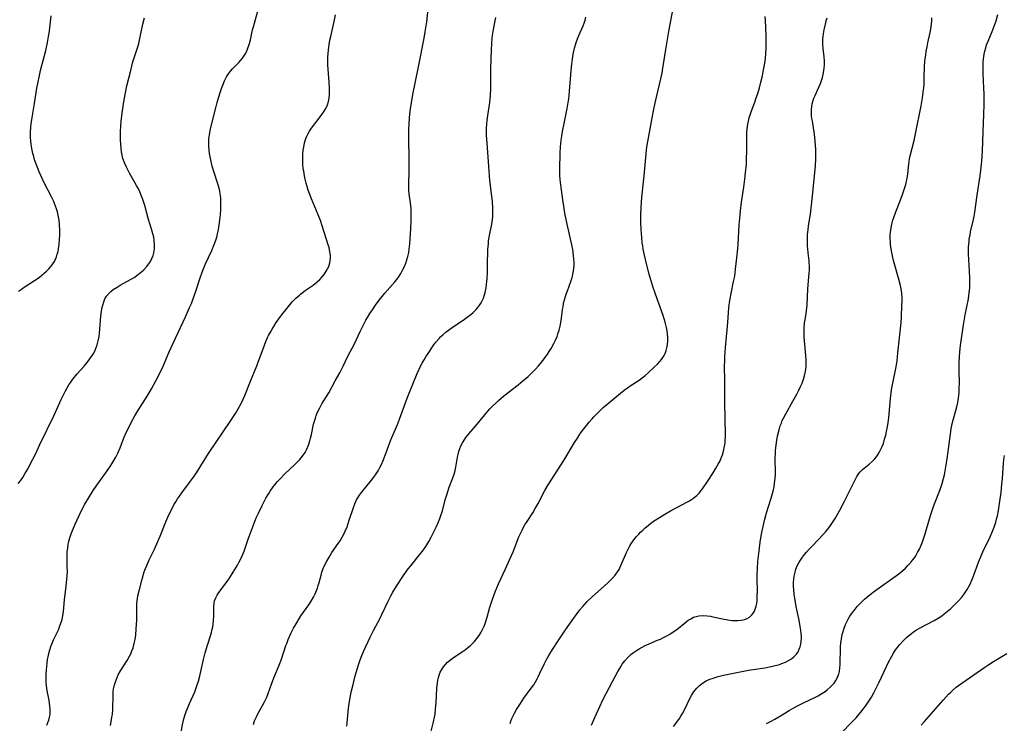
# Model space of a CAD drawing. Units: inches. Extents: x 2044595 to 2049989, y 200483 to 205881.
# Drawn here: x 2048562 to 2048764, y 202141 to 202285 of the extents above; entities that cross this region are included whole.
import ezdxf

# ---------------------------------------------------------------- set-up
doc = ezdxf.new("R2010")
doc.units = ezdxf.units.IN
doc.header["$MEASUREMENT"] = 0
doc.layers.add('c_04_T14S_R18E', color=175, linetype='Continuous')

msp = doc.modelspace()

# ---------------------------------------------------------------- linework, layer by layer
at = {"layer": 'c_04_T14S_R18E'}
for points in [[(2048567.81, 202140.68, 1060), (2048568.07, 202141.18, 1060), (2048568.26, 202141.7, 1060), (2048568.41, 202142.27, 1060), (2048568.5, 202142.88, 1060), (2048568.53, 202143.77, 1060), (2048568.46, 202144.69, 1060), (2048568.42, 202145.05, 1060), (2048568.3, 202145.77, 1060), (2048567.98, 202147.37, 1060), (2048567.84, 202148.21, 1060), (2048567.74, 202149.27, 1060), (2048567.7, 202150.15, 1060), (2048567.71, 202151.14, 1060), (2048567.75, 202151.98, 1060), (2048567.81, 202152.69, 1060), (2048567.89, 202153.39, 1060), (2048567.99, 202154.08, 1060), (2048568.1, 202154.64, 1060), (2048568.25, 202155.36, 1060), (2048568.44, 202156.07, 1060), (2048568.66, 202156.76, 1060), (2048568.86, 202157.28, 1060), (2048569.22, 202158.11, 1060), (2048569.95, 202159.63, 1060), (2048570.27, 202160.33, 1060), (2048570.47, 202160.81, 1060), (2048570.73, 202161.55, 1060), (2048570.95, 202162.31, 1060), (2048571.11, 202163.03, 1060), (2048571.25, 202163.96, 1060), (2048571.49, 202166.35, 1060), (2048571.83, 202169.16, 1060), (2048571.97, 202170.56, 1060), (2048572.02, 202171.26, 1060), (2048572.05, 202172.16, 1060), (2048572.04, 202173.06, 1060), (2048571.99, 202174.87, 1060), (2048571.99, 202175.4, 1060), (2048572.03, 202176.16, 1060), (2048572.11, 202176.91, 1060), (2048572.23, 202177.66, 1060), (2048572.31, 202178.07, 1060), (2048572.57, 202179, 1060), (2048572.85, 202179.84, 1060), (2048573.12, 202180.53, 1060), (2048573.66, 202181.84, 1060), (2048574.47, 202183.63, 1060), (2048574.96, 202184.63, 1060), (2048575.65, 202185.91, 1060), (2048576.36, 202187.13, 1060), (2048576.77, 202187.81, 1060), (2048577.48, 202188.93, 1060), (2048578.27, 202190.08, 1060), (2048580.54, 202193.23, 1060), (2048580.94, 202193.83, 1060), (2048581.58, 202194.84, 1060), (2048582, 202195.59, 1060), (2048582.38, 202196.36, 1060), (2048582.83, 202197.44, 1060), (2048583.34, 202198.78, 1060), (2048583.69, 202199.65, 1060), (2048584.04, 202200.45, 1060), (2048584.42, 202201.25, 1060), (2048585.13, 202202.65, 1060), (2048585.88, 202204.01, 1060), (2048586.49, 202205.04, 1060), (2048588.56, 202208.28, 1060), (2048589.31, 202209.54, 1060), (2048590.19, 202211.18, 1060), (2048590.92, 202212.62, 1060), (2048591.66, 202214.22, 1060), (2048592.89, 202217.11, 1060), (2048593.69, 202218.94, 1060), (2048596.24, 202224.33, 1060), (2048597.09, 202226.23, 1060), (2048597.44, 202227.06, 1060), (2048597.94, 202228.39, 1060), (2048598.34, 202229.56, 1060), (2048599.17, 202232.11, 1060), (2048599.64, 202233.42, 1060), (2048600.05, 202234.47, 1060), (2048600.29, 202235.02, 1060), (2048601.63, 202237.92, 1060), (2048602.12, 202239.09, 1060), (2048602.44, 202239.99, 1060), (2048602.64, 202240.63, 1060), (2048602.81, 202241.27, 1060), (2048602.94, 202241.87, 1060), (2048603.13, 202242.98, 1060), (2048603.28, 202244.17, 1060), (2048603.38, 202245.25, 1060), (2048603.45, 202246.23, 1060), (2048603.49, 202247.14, 1060), (2048603.48, 202247.86, 1060), (2048603.45, 202248.68, 1060), (2048603.37, 202249.49, 1060), (2048603.28, 202250.04, 1060), (2048603.14, 202250.65, 1060), (2048602.83, 202251.75, 1060), (2048602.15, 202253.83, 1060), (2048601.74, 202255.14, 1060), (2048601.49, 202256.11, 1060), (2048601.27, 202257.08, 1060), (2048601.15, 202257.78, 1060), (2048601.06, 202258.48, 1060), (2048601.01, 202259.18, 1060), (2048601, 202259.95, 1060), (2048601.04, 202260.77, 1060), (2048601.14, 202261.58, 1060), (2048601.29, 202262.46, 1060), (2048601.43, 202263.08, 1060), (2048602.46, 202267.12, 1060), (2048602.75, 202268.19, 1060), (2048603.3, 202270.06, 1060), (2048603.63, 202271.09, 1060), (2048603.86, 202271.75, 1060), (2048604.22, 202272.61, 1060), (2048604.63, 202273.44, 1060), (2048605.03, 202274.06, 1060), (2048605.45, 202274.61, 1060), (2048605.9, 202275.12, 1060), (2048607.17, 202276.42, 1060), (2048607.6, 202276.89, 1060), (2048607.91, 202277.28, 1060), (2048608.2, 202277.68, 1060), (2048608.47, 202278.12, 1060), (2048608.71, 202278.58, 1060), (2048609.03, 202279.36, 1060), (2048609.33, 202280.28, 1060), (2048609.53, 202281.03, 1060), (2048610, 202283.08, 1060), (2048610.15, 202283.69, 1060), (2048611.23, 202287.43, 1060)], [(2048594.85, 202136.85, 1064), (2048595.71, 202141.1, 1064), (2048595.92, 202141.99, 1064), (2048596.17, 202142.82, 1064), (2048596.4, 202143.46, 1064), (2048596.64, 202144.09, 1064), (2048597.06, 202145.1, 1064), (2048598.13, 202147.49, 1064), (2048598.46, 202148.34, 1064), (2048598.65, 202148.9, 1064), (2048598.88, 202149.66, 1064), (2048599.08, 202150.42, 1064), (2048599.93, 202154.14, 1064), (2048600.26, 202155.48, 1064), (2048600.73, 202157.07, 1064), (2048601.43, 202159.17, 1064), (2048601.58, 202159.66, 1064), (2048601.74, 202160.31, 1064), (2048601.84, 202160.8, 1064), (2048601.92, 202161.28, 1064), (2048602, 202162.13, 1064), (2048602.05, 202163.04, 1064), (2048602.04, 202165.02, 1064), (2048602.1, 202165.67, 1064), (2048602.21, 202166.15, 1064), (2048602.43, 202166.72, 1064), (2048602.74, 202167.28, 1064), (2048603.1, 202167.82, 1064), (2048604.38, 202169.55, 1064), (2048605.09, 202170.59, 1064), (2048605.79, 202171.66, 1064), (2048606.56, 202172.91, 1064), (2048606.87, 202173.45, 1064), (2048607.18, 202173.99, 1064), (2048607.57, 202174.74, 1064), (2048607.85, 202175.36, 1064), (2048608.05, 202175.84, 1064), (2048608.23, 202176.33, 1064), (2048609.05, 202178.74, 1064), (2048609.46, 202179.88, 1064), (2048610.29, 202182.04, 1064), (2048610.73, 202183.12, 1064), (2048611.17, 202184.09, 1064), (2048611.93, 202185.63, 1064), (2048612.73, 202187.13, 1064), (2048613.3, 202188.12, 1064), (2048613.61, 202188.61, 1064), (2048614.2, 202189.45, 1064), (2048614.54, 202189.9, 1064), (2048615.04, 202190.49, 1064), (2048615.55, 202191.06, 1064), (2048616.61, 202192.12, 1064), (2048618.59, 202193.97, 1064), (2048619.2, 202194.59, 1064), (2048619.6, 202195.02, 1064), (2048619.98, 202195.47, 1064), (2048620.38, 202195.99, 1064), (2048620.74, 202196.54, 1064), (2048621.09, 202197.19, 1064), (2048621.44, 202198.02, 1064), (2048621.72, 202198.89, 1064), (2048621.87, 202199.47, 1064), (2048622.04, 202200.23, 1064), (2048622.48, 202202.3, 1064), (2048622.65, 202202.94, 1064), (2048622.84, 202203.57, 1064), (2048623.02, 202204.11, 1064), (2048623.29, 202204.77, 1064), (2048623.74, 202205.69, 1064), (2048624.19, 202206.46, 1064), (2048625.15, 202207.99, 1064), (2048625.58, 202208.72, 1064), (2048626.93, 202211.17, 1064), (2048627.84, 202212.85, 1064), (2048628.53, 202214.22, 1064), (2048629.49, 202216.25, 1064), (2048630.84, 202218.8, 1064), (2048631.2, 202219.53, 1064), (2048632.04, 202221.33, 1064), (2048632.67, 202222.63, 1064), (2048633.19, 202223.63, 1064), (2048633.5, 202224.18, 1064), (2048634, 202224.99, 1064), (2048634.65, 202225.97, 1064), (2048635.17, 202226.72, 1064), (2048635.93, 202227.73, 1064), (2048636.5, 202228.44, 1064), (2048637.1, 202229.13, 1064), (2048639.09, 202231.44, 1064), (2048639.53, 202231.97, 1064), (2048640, 202232.6, 1064), (2048640.38, 202233.2, 1064), (2048640.72, 202233.83, 1064), (2048641.03, 202234.47, 1064), (2048641.35, 202235.28, 1064), (2048641.58, 202235.96, 1064), (2048641.77, 202236.65, 1064), (2048641.96, 202237.49, 1064), (2048642.08, 202238.18, 1064), (2048642.2, 202239.28, 1064), (2048642.4, 202242.3, 1064), (2048642.49, 202244.13, 1064), (2048642.49, 202244.9, 1064), (2048642.48, 202245.66, 1064), (2048642.44, 202246.4, 1064), (2048642.39, 202247.05, 1064), (2048642.31, 202247.65, 1064), (2048642.06, 202249.49, 1064), (2048641.98, 202250.22, 1064), (2048641.96, 202250.82, 1064), (2048641.98, 202251.86, 1064), (2048642.06, 202253.76, 1064), (2048642.08, 202254.95, 1064), (2048642.07, 202256.82, 1064), (2048641.99, 202260.69, 1064), (2048641.99, 202262.16, 1064), (2048642.01, 202262.89, 1064), (2048642.04, 202263.69, 1064), (2048642.15, 202265.15, 1064), (2048642.35, 202266.98, 1064), (2048642.52, 202268.14, 1064), (2048642.82, 202269.87, 1064), (2048643.97, 202275.51, 1064), (2048645.12, 202281.39, 1064), (2048645.35, 202282.66, 1064), (2048645.54, 202283.93, 1064), (2048645.65, 202284.75, 1064), (2048646.03, 202288.03, 1064)], [(2048646.32, 202138.32, 1070), (2048647.06, 202141.32, 1070), (2048647.25, 202142.27, 1070), (2048647.36, 202142.94, 1070), (2048647.48, 202144.01, 1070), (2048647.57, 202145.22, 1070), (2048647.73, 202148.18, 1070), (2048647.84, 202149.3, 1070), (2048647.94, 202149.9, 1070), (2048648.05, 202150.41, 1070), (2048648.2, 202150.91, 1070), (2048648.44, 202151.51, 1070), (2048648.74, 202152.07, 1070), (2048649.09, 202152.59, 1070), (2048649.48, 202153.09, 1070), (2048649.92, 202153.54, 1070), (2048650.54, 202154.07, 1070), (2048651.11, 202154.49, 1070), (2048652.94, 202155.69, 1070), (2048653.54, 202156.11, 1070), (2048654.09, 202156.54, 1070), (2048654.62, 202157, 1070), (2048655.03, 202157.39, 1070), (2048655.43, 202157.81, 1070), (2048655.92, 202158.4, 1070), (2048656.38, 202159.03, 1070), (2048656.8, 202159.7, 1070), (2048657.17, 202160.4, 1070), (2048657.39, 202160.91, 1070), (2048657.61, 202161.51, 1070), (2048658, 202162.75, 1070), (2048658.59, 202164.86, 1070), (2048658.9, 202165.87, 1070), (2048659.37, 202167.21, 1070), (2048659.68, 202167.98, 1070), (2048660.36, 202169.58, 1070), (2048661.79, 202172.65, 1070), (2048662.69, 202174.64, 1070), (2048663.33, 202176.15, 1070), (2048664.55, 202179.21, 1070), (2048664.85, 202179.91, 1070), (2048665.18, 202180.6, 1070), (2048665.37, 202180.97, 1070), (2048665.78, 202181.69, 1070), (2048666.22, 202182.39, 1070), (2048667.36, 202184.13, 1070), (2048667.88, 202185.01, 1070), (2048668.46, 202186.06, 1070), (2048669.87, 202188.71, 1070), (2048670.56, 202189.89, 1070), (2048673.72, 202194.89, 1070), (2048674.55, 202196.24, 1070), (2048675.95, 202198.59, 1070), (2048676.51, 202199.46, 1070), (2048677.03, 202200.24, 1070), (2048677.58, 202201.01, 1070), (2048678.37, 202202.07, 1070), (2048678.9, 202202.71, 1070), (2048679.52, 202203.42, 1070), (2048679.91, 202203.85, 1070), (2048680.72, 202204.67, 1070), (2048681.82, 202205.72, 1070), (2048682.55, 202206.35, 1070), (2048684.21, 202207.68, 1070), (2048686.12, 202209.25, 1070), (2048686.77, 202209.75, 1070), (2048687.35, 202210.14, 1070), (2048689.15, 202211.35, 1070), (2048689.79, 202211.81, 1070), (2048690.41, 202212.29, 1070), (2048691, 202212.8, 1070), (2048692.33, 202214.04, 1070), (2048692.89, 202214.6, 1070), (2048693.41, 202215.18, 1070), (2048693.73, 202215.58, 1070), (2048694.02, 202215.99, 1070), (2048694.26, 202216.39, 1070), (2048694.47, 202216.79, 1070), (2048694.7, 202217.4, 1070), (2048694.9, 202218.2, 1070), (2048694.98, 202218.73, 1070), (2048695.01, 202219.28, 1070), (2048695.01, 202220.12, 1070), (2048694.95, 202220.77, 1070), (2048694.87, 202221.43, 1070), (2048694.75, 202222.09, 1070), (2048694.49, 202223.21, 1070), (2048694.09, 202224.55, 1070), (2048693.56, 202226.1, 1070), (2048692.45, 202229.16, 1070), (2048691.98, 202230.54, 1070), (2048691.53, 202231.91, 1070), (2048691.19, 202233.06, 1070), (2048690.64, 202235.15, 1070), (2048690.24, 202236.93, 1070), (2048690, 202238.18, 1070), (2048689.89, 202238.82, 1070), (2048689.8, 202239.46, 1070), (2048689.68, 202240.53, 1070), (2048689.55, 202242.22, 1070), (2048689.5, 202243.62, 1070), (2048689.51, 202245.22, 1070), (2048689.56, 202246.62, 1070), (2048689.64, 202247.79, 1070), (2048689.73, 202248.84, 1070), (2048690.19, 202253.18, 1070), (2048690.44, 202256.16, 1070), (2048690.59, 202257.7, 1070), (2048690.77, 202259.15, 1070), (2048690.99, 202260.54, 1070), (2048691.66, 202264.33, 1070), (2048692.09, 202266.51, 1070), (2048692.44, 202268.15, 1070), (2048693.62, 202273.03, 1070), (2048693.87, 202274.22, 1070), (2048694.04, 202275.24, 1070), (2048694.34, 202277.36, 1070), (2048694.61, 202279.04, 1070), (2048695.29, 202283.15, 1070), (2048696.14, 202287.48, 1070)], [(2048715.22, 202141.02, 1078), (2048716.2, 202141.5, 1078), (2048716.98, 202141.92, 1078), (2048717.76, 202142.36, 1078), (2048719.88, 202143.66, 1078), (2048720.88, 202144.23, 1078), (2048721.62, 202144.63, 1078), (2048722.97, 202145.31, 1078), (2048725.15, 202146.35, 1078), (2048725.8, 202146.69, 1078), (2048726.61, 202147.15, 1078), (2048727.26, 202147.58, 1078), (2048727.7, 202147.9, 1078), (2048728.32, 202148.44, 1078), (2048728.73, 202148.85, 1078), (2048729.1, 202149.29, 1078), (2048729.44, 202149.78, 1078), (2048729.73, 202150.31, 1078), (2048730.01, 202151.02, 1078), (2048730.11, 202151.34, 1078), (2048730.19, 202151.72, 1078), (2048730.29, 202152.4, 1078), (2048730.34, 202153.11, 1078), (2048730.36, 202153.83, 1078), (2048730.38, 202155.92, 1078), (2048730.41, 202156.77, 1078), (2048730.47, 202157.49, 1078), (2048730.58, 202158.35, 1078), (2048730.76, 202159.2, 1078), (2048730.93, 202159.87, 1078), (2048731.15, 202160.53, 1078), (2048731.43, 202161.26, 1078), (2048731.75, 202161.97, 1078), (2048732.02, 202162.48, 1078), (2048732.32, 202162.97, 1078), (2048732.86, 202163.76, 1078), (2048733.18, 202164.17, 1078), (2048733.85, 202164.96, 1078), (2048734.57, 202165.71, 1078), (2048735.33, 202166.44, 1078), (2048735.73, 202166.8, 1078), (2048736.51, 202167.46, 1078), (2048737.4, 202168.14, 1078), (2048738.78, 202169.12, 1078), (2048740.94, 202170.63, 1078), (2048742.32, 202171.64, 1078), (2048743.2, 202172.37, 1078), (2048743.73, 202172.85, 1078), (2048744.22, 202173.35, 1078), (2048744.72, 202173.89, 1078), (2048745.18, 202174.46, 1078), (2048745.54, 202174.95, 1078), (2048745.81, 202175.35, 1078), (2048746.2, 202176, 1078), (2048746.56, 202176.68, 1078), (2048746.93, 202177.5, 1078), (2048747.2, 202178.21, 1078), (2048747.49, 202179.06, 1078), (2048747.73, 202179.84, 1078), (2048748.63, 202182.93, 1078), (2048748.97, 202184.04, 1078), (2048749.39, 202185.26, 1078), (2048749.68, 202186.01, 1078), (2048750.83, 202188.95, 1078), (2048751.23, 202190.13, 1078), (2048751.52, 202191.18, 1078), (2048751.69, 202191.92, 1078), (2048751.94, 202193.18, 1078), (2048752.28, 202195.23, 1078), (2048752.48, 202196.74, 1078), (2048752.84, 202199.78, 1078), (2048752.98, 202200.82, 1078), (2048753.08, 202201.44, 1078), (2048753.2, 202202.06, 1078), (2048753.34, 202202.66, 1078), (2048754.21, 202205.86, 1078), (2048754.41, 202206.74, 1078), (2048754.57, 202207.63, 1078), (2048754.65, 202208.22, 1078), (2048754.7, 202208.85, 1078), (2048754.74, 202209.79, 1078), (2048754.75, 202210.73, 1078), (2048754.7, 202213.25, 1078), (2048754.7, 202214.22, 1078), (2048754.72, 202215.13, 1078), (2048754.77, 202216.03, 1078), (2048754.86, 202217.14, 1078), (2048755.01, 202218.45, 1078), (2048755.6, 202222.63, 1078), (2048755.95, 202224.68, 1078), (2048756.59, 202228, 1078), (2048756.78, 202229.22, 1078), (2048756.88, 202230.26, 1078), (2048756.91, 202231.1, 1078), (2048756.9, 202232.39, 1078), (2048756.68, 202236.01, 1078), (2048756.63, 202237.17, 1078), (2048756.63, 202238.14, 1078), (2048756.65, 202238.66, 1078), (2048756.73, 202239.68, 1078), (2048756.79, 202240.19, 1078), (2048756.93, 202241.07, 1078), (2048757.06, 202241.72, 1078), (2048757.65, 202244.25, 1078), (2048757.78, 202244.95, 1078), (2048757.92, 202245.77, 1078), (2048758.42, 202249.23, 1078), (2048759.02, 202253.17, 1078), (2048759.16, 202254.33, 1078), (2048759.35, 202256.17, 1078), (2048759.47, 202258.25, 1078), (2048759.6, 202262.16, 1078), (2048759.76, 202265.79, 1078), (2048759.82, 202267.71, 1078), (2048759.82, 202268.61, 1078), (2048759.81, 202269.98, 1078), (2048759.77, 202271.17, 1078), (2048759.64, 202274.15, 1078), (2048759.61, 202275.54, 1078), (2048759.63, 202276.58, 1078), (2048759.68, 202277.11, 1078), (2048759.74, 202277.59, 1078), (2048759.82, 202278.07, 1078), (2048759.96, 202278.74, 1078), (2048760.14, 202279.41, 1078), (2048760.34, 202280.01, 1078), (2048760.62, 202280.75, 1078), (2048761.47, 202282.77, 1078), (2048761.89, 202283.84, 1078), (2048762.27, 202284.95, 1078), (2048762.66, 202286.23, 1078)], [(2048562, 202190.17, 1058), (2048562.42, 202190.72, 1058), (2048562.91, 202191.41, 1058), (2048563.36, 202192.13, 1058), (2048564.01, 202193.25, 1058), (2048564.45, 202194.09, 1058), (2048565.5, 202196.19, 1058), (2048566.44, 202198.12, 1058), (2048569.33, 202204.17, 1058), (2048570.78, 202207.4, 1058), (2048571.1, 202208.08, 1058), (2048571.66, 202209.17, 1058), (2048572, 202209.77, 1058), (2048572.35, 202210.35, 1058), (2048572.74, 202210.93, 1058), (2048573.16, 202211.5, 1058), (2048574.06, 202212.61, 1058), (2048575.48, 202214.22, 1058), (2048576.31, 202215.21, 1058), (2048576.67, 202215.68, 1058), (2048577.01, 202216.16, 1058), (2048577.45, 202216.89, 1058), (2048577.76, 202217.5, 1058), (2048577.97, 202218.03, 1058), (2048578.16, 202218.59, 1058), (2048578.29, 202219.08, 1058), (2048578.42, 202219.68, 1058), (2048578.53, 202220.28, 1058), (2048578.62, 202220.97, 1058), (2048578.7, 202221.8, 1058), (2048578.91, 202224.52, 1058), (2048579.02, 202225.41, 1058), (2048579.12, 202226.03, 1058), (2048579.28, 202226.69, 1058), (2048579.5, 202227.39, 1058), (2048579.75, 202227.98, 1058), (2048580.07, 202228.53, 1058), (2048580.58, 202229.15, 1058), (2048580.96, 202229.5, 1058), (2048581.45, 202229.88, 1058), (2048582.25, 202230.4, 1058), (2048582.85, 202230.76, 1058), (2048584.97, 202231.94, 1058), (2048585.71, 202232.39, 1058), (2048586.27, 202232.77, 1058), (2048586.97, 202233.29, 1058), (2048587.62, 202233.85, 1058), (2048588.33, 202234.6, 1058), (2048588.89, 202235.33, 1058), (2048589.09, 202235.66, 1058), (2048589.37, 202236.23, 1058), (2048589.59, 202236.83, 1058), (2048589.76, 202237.44, 1058), (2048589.89, 202238.2, 1058), (2048589.91, 202239.09, 1058), (2048589.85, 202239.85, 1058), (2048589.73, 202240.62, 1058), (2048589.57, 202241.32, 1058), (2048589.37, 202242.03, 1058), (2048588.67, 202244.26, 1058), (2048587.9, 202247.09, 1058), (2048587.71, 202247.73, 1058), (2048587.51, 202248.36, 1058), (2048587.12, 202249.38, 1058), (2048586.87, 202249.93, 1058), (2048586.59, 202250.5, 1058), (2048586.2, 202251.22, 1058), (2048584.77, 202253.7, 1058), (2048584.14, 202254.94, 1058), (2048583.8, 202255.71, 1058), (2048583.66, 202256.07, 1058), (2048583.44, 202256.76, 1058), (2048583.29, 202257.42, 1058), (2048583.16, 202258.1, 1058), (2048583.07, 202258.78, 1058), (2048582.98, 202259.64, 1058), (2048582.92, 202260.56, 1058), (2048582.9, 202261.49, 1058), (2048582.91, 202262.14, 1058), (2048583, 202263.51, 1058), (2048583.08, 202264.29, 1058), (2048583.3, 202266.09, 1058), (2048583.62, 202268.34, 1058), (2048583.88, 202269.83, 1058), (2048584.26, 202271.64, 1058), (2048585.03, 202274.78, 1058), (2048585.48, 202276.52, 1058), (2048585.86, 202277.77, 1058), (2048586.52, 202279.8, 1058), (2048586.66, 202280.3, 1058), (2048586.99, 202281.63, 1058), (2048587.53, 202284.26, 1058), (2048587.83, 202285.56, 1058)], [(2048562.05, 202229.56, 1056), (2048562.64, 202230, 1056), (2048563.23, 202230.4, 1056), (2048565.31, 202231.73, 1056), (2048566.25, 202232.38, 1056), (2048566.8, 202232.81, 1056), (2048567.33, 202233.26, 1056), (2048567.78, 202233.67, 1056), (2048568.22, 202234.1, 1056), (2048568.74, 202234.69, 1056), (2048569.08, 202235.14, 1056), (2048569.38, 202235.61, 1056), (2048569.62, 202236.1, 1056), (2048569.83, 202236.62, 1056), (2048569.99, 202237.13, 1056), (2048570.13, 202237.67, 1056), (2048570.24, 202238.23, 1056), (2048570.38, 202239.2, 1056), (2048570.47, 202240.13, 1056), (2048570.52, 202241.13, 1056), (2048570.52, 202241.96, 1056), (2048570.46, 202243.18, 1056), (2048570.36, 202244.07, 1056), (2048570.18, 202245.1, 1056), (2048570.01, 202245.82, 1056), (2048569.84, 202246.4, 1056), (2048569.65, 202246.98, 1056), (2048569.44, 202247.52, 1056), (2048569.21, 202248.06, 1056), (2048568.83, 202248.85, 1056), (2048567.23, 202251.91, 1056), (2048566.6, 202253.23, 1056), (2048566.27, 202253.98, 1056), (2048565.9, 202254.89, 1056), (2048565.56, 202255.8, 1056), (2048565.34, 202256.46, 1056), (2048565.15, 202257.11, 1056), (2048564.98, 202257.76, 1056), (2048564.83, 202258.42, 1056), (2048564.7, 202259.2, 1056), (2048564.63, 202259.71, 1056), (2048564.58, 202260.23, 1056), (2048564.53, 202261.08, 1056), (2048564.52, 202261.61, 1056), (2048564.53, 202262.14, 1056), (2048564.59, 202263.12, 1056), (2048564.66, 202263.8, 1056), (2048564.85, 202265.14, 1056), (2048565.34, 202267.97, 1056), (2048565.8, 202271.14, 1056), (2048566.04, 202272.42, 1056), (2048566.25, 202273.39, 1056), (2048566.57, 202274.79, 1056), (2048567.61, 202278.86, 1056), (2048567.98, 202280.48, 1056), (2048568.21, 202281.7, 1056), (2048568.32, 202282.32, 1056), (2048568.49, 202283.5, 1056), (2048568.75, 202285.97, 1056)], [(2048580.86, 202140.62, 1062), (2048581.02, 202141.33, 1062), (2048581.19, 202142.28, 1062), (2048581.26, 202142.88, 1062), (2048581.34, 202143.94, 1062), (2048581.41, 202146.83, 1062), (2048581.46, 202147.59, 1062), (2048581.52, 202148.07, 1062), (2048581.64, 202148.68, 1062), (2048581.81, 202149.3, 1062), (2048582.02, 202149.91, 1062), (2048582.24, 202150.43, 1062), (2048582.48, 202150.94, 1062), (2048582.94, 202151.78, 1062), (2048584.28, 202153.92, 1062), (2048584.78, 202154.81, 1062), (2048585.02, 202155.3, 1062), (2048585.28, 202155.91, 1062), (2048585.51, 202156.53, 1062), (2048585.76, 202157.39, 1062), (2048585.92, 202158.23, 1062), (2048586.04, 202159.09, 1062), (2048586.16, 202160.42, 1062), (2048586.25, 202162.2, 1062), (2048586.27, 202163.11, 1062), (2048586.27, 202164.86, 1062), (2048586.3, 202165.53, 1062), (2048586.34, 202166.1, 1062), (2048586.41, 202166.6, 1062), (2048586.5, 202167.17, 1062), (2048586.74, 202168.21, 1062), (2048587.35, 202170.58, 1062), (2048587.64, 202171.59, 1062), (2048587.8, 202172.06, 1062), (2048588.04, 202172.74, 1062), (2048588.31, 202173.4, 1062), (2048588.83, 202174.56, 1062), (2048589.87, 202176.72, 1062), (2048590.6, 202178.29, 1062), (2048591.06, 202179.39, 1062), (2048592.22, 202182.29, 1062), (2048592.86, 202183.76, 1062), (2048593.5, 202185.04, 1062), (2048593.88, 202185.76, 1062), (2048594.25, 202186.39, 1062), (2048594.63, 202187, 1062), (2048595.03, 202187.59, 1062), (2048595.52, 202188.28, 1062), (2048597.09, 202190.34, 1062), (2048597.87, 202191.44, 1062), (2048598.47, 202192.37, 1062), (2048599.91, 202194.69, 1062), (2048601.09, 202196.53, 1062), (2048605.4, 202202.88, 1062), (2048606.49, 202204.53, 1062), (2048607.04, 202205.43, 1062), (2048607.63, 202206.54, 1062), (2048608.06, 202207.42, 1062), (2048608.41, 202208.22, 1062), (2048609.55, 202211.09, 1062), (2048610.87, 202214.27, 1062), (2048611.21, 202215.19, 1062), (2048612.13, 202217.75, 1062), (2048612.7, 202219.23, 1062), (2048613.06, 202220.05, 1062), (2048613.26, 202220.47, 1062), (2048613.64, 202221.18, 1062), (2048613.97, 202221.76, 1062), (2048614.32, 202222.33, 1062), (2048614.84, 202223.13, 1062), (2048615.93, 202224.65, 1062), (2048617.04, 202226.1, 1062), (2048617.6, 202226.78, 1062), (2048618.19, 202227.45, 1062), (2048618.86, 202228.13, 1062), (2048619.58, 202228.76, 1062), (2048619.8, 202228.95, 1062), (2048620.77, 202229.67, 1062), (2048622.37, 202230.8, 1062), (2048623.23, 202231.48, 1062), (2048623.77, 202231.98, 1062), (2048624.26, 202232.51, 1062), (2048624.62, 202232.96, 1062), (2048625.09, 202233.67, 1062), (2048625.35, 202234.14, 1062), (2048625.57, 202234.63, 1062), (2048625.79, 202235.33, 1062), (2048625.88, 202235.83, 1062), (2048625.92, 202236.34, 1062), (2048625.92, 202236.81, 1062), (2048625.88, 202237.28, 1062), (2048625.76, 202238.01, 1062), (2048625.64, 202238.51, 1062), (2048625.49, 202239.03, 1062), (2048624.24, 202242.97, 1062), (2048623.88, 202244.05, 1062), (2048623.43, 202245.22, 1062), (2048622.05, 202248.47, 1062), (2048621.7, 202249.37, 1062), (2048621.38, 202250.27, 1062), (2048621.15, 202250.98, 1062), (2048620.95, 202251.69, 1062), (2048620.76, 202252.49, 1062), (2048620.61, 202253.21, 1062), (2048620.45, 202254.13, 1062), (2048620.36, 202254.76, 1062), (2048620.3, 202255.4, 1062), (2048620.26, 202256.18, 1062), (2048620.25, 202256.85, 1062), (2048620.28, 202257.65, 1062), (2048620.35, 202258.44, 1062), (2048620.45, 202259.07, 1062), (2048620.64, 202259.93, 1062), (2048620.92, 202260.82, 1062), (2048621.13, 202261.33, 1062), (2048621.36, 202261.82, 1062), (2048621.63, 202262.31, 1062), (2048621.92, 202262.77, 1062), (2048622.24, 202263.23, 1062), (2048623.85, 202265.28, 1062), (2048624.37, 202266.01, 1062), (2048624.63, 202266.4, 1062), (2048624.86, 202266.8, 1062), (2048625.1, 202267.26, 1062), (2048625.3, 202267.74, 1062), (2048625.51, 202268.38, 1062), (2048625.66, 202269.12, 1062), (2048625.73, 202269.82, 1062), (2048625.76, 202270.53, 1062), (2048625.75, 202271.18, 1062), (2048625.68, 202272.39, 1062), (2048625.46, 202275.06, 1062), (2048625.41, 202275.91, 1062), (2048625.4, 202276.76, 1062), (2048625.41, 202277.5, 1062), (2048625.46, 202278.22, 1062), (2048625.53, 202278.95, 1062), (2048625.67, 202280.05, 1062), (2048625.84, 202281, 1062), (2048625.99, 202281.75, 1062), (2048626.68, 202284.76, 1062), (2048626.98, 202286.19, 1062)], [(2048610.16, 202140.78, 1066), (2048610.41, 202141.53, 1066), (2048610.57, 202141.93, 1066), (2048610.77, 202142.37, 1066), (2048611.16, 202143.14, 1066), (2048612.03, 202144.68, 1066), (2048612.45, 202145.46, 1066), (2048612.88, 202146.41, 1066), (2048613.16, 202147.12, 1066), (2048613.85, 202149.04, 1066), (2048614.34, 202150.36, 1066), (2048615.44, 202152.95, 1066), (2048615.93, 202154.21, 1066), (2048616.82, 202156.97, 1066), (2048616.97, 202157.38, 1066), (2048617.29, 202158.21, 1066), (2048617.88, 202159.55, 1066), (2048618.38, 202160.54, 1066), (2048619.09, 202161.77, 1066), (2048619.89, 202163.03, 1066), (2048621.49, 202165.31, 1066), (2048621.99, 202166.07, 1066), (2048622.45, 202166.87, 1066), (2048622.78, 202167.55, 1066), (2048623.07, 202168.24, 1066), (2048623.26, 202168.75, 1066), (2048623.43, 202169.27, 1066), (2048623.61, 202169.9, 1066), (2048624.01, 202171.42, 1066), (2048624.19, 202172.02, 1066), (2048624.47, 202172.78, 1066), (2048624.79, 202173.52, 1066), (2048625.16, 202174.25, 1066), (2048625.64, 202175.08, 1066), (2048626.25, 202176.01, 1066), (2048627.54, 202177.86, 1066), (2048627.9, 202178.41, 1066), (2048628.36, 202179.2, 1066), (2048628.68, 202179.81, 1066), (2048628.97, 202180.42, 1066), (2048629.34, 202181.32, 1066), (2048629.58, 202181.98, 1066), (2048629.8, 202182.65, 1066), (2048630.57, 202185.07, 1066), (2048630.91, 202185.98, 1066), (2048631.28, 202186.79, 1066), (2048631.55, 202187.26, 1066), (2048631.89, 202187.78, 1066), (2048632.31, 202188.35, 1066), (2048634.32, 202190.85, 1066), (2048634.82, 202191.49, 1066), (2048635.29, 202192.14, 1066), (2048635.7, 202192.77, 1066), (2048636.07, 202193.42, 1066), (2048636.36, 202194.03, 1066), (2048636.72, 202194.89, 1066), (2048637.55, 202197.08, 1066), (2048638.33, 202199.09, 1066), (2048639.64, 202202.23, 1066), (2048640.08, 202203.34, 1066), (2048641.66, 202207.63, 1066), (2048642.31, 202209.32, 1066), (2048643.7, 202212.69, 1066), (2048644.1, 202213.58, 1066), (2048644.33, 202214.07, 1066), (2048644.71, 202214.8, 1066), (2048645.12, 202215.52, 1066), (2048645.49, 202216.12, 1066), (2048646.21, 202217.23, 1066), (2048646.71, 202217.98, 1066), (2048647.12, 202218.54, 1066), (2048647.54, 202219.1, 1066), (2048648.17, 202219.83, 1066), (2048648.57, 202220.24, 1066), (2048648.98, 202220.63, 1066), (2048649.67, 202221.23, 1066), (2048650.13, 202221.59, 1066), (2048651.15, 202222.32, 1066), (2048653.13, 202223.64, 1066), (2048654.19, 202224.41, 1066), (2048654.7, 202224.81, 1066), (2048655.18, 202225.22, 1066), (2048655.77, 202225.8, 1066), (2048656.08, 202226.15, 1066), (2048656.37, 202226.52, 1066), (2048656.67, 202226.96, 1066), (2048656.94, 202227.43, 1066), (2048657.26, 202228.11, 1066), (2048657.51, 202228.81, 1066), (2048657.64, 202229.28, 1066), (2048657.82, 202230.23, 1066), (2048657.91, 202230.93, 1066), (2048658.01, 202232.14, 1066), (2048658.07, 202233.39, 1066), (2048658.13, 202234.85, 1066), (2048658.2, 202238.08, 1066), (2048658.28, 202239.23, 1066), (2048658.34, 202239.87, 1066), (2048658.5, 202240.96, 1066), (2048659.01, 202243.29, 1066), (2048659.09, 202243.78, 1066), (2048659.15, 202244.27, 1066), (2048659.2, 202244.82, 1066), (2048659.22, 202245.37, 1066), (2048659.22, 202246.13, 1066), (2048659.2, 202246.65, 1066), (2048659.1, 202247.95, 1066), (2048658.61, 202252.23, 1066), (2048658.52, 202253.17, 1066), (2048658.36, 202255.07, 1066), (2048658.1, 202258.99, 1066), (2048657.96, 202260.71, 1066), (2048657.92, 202261.42, 1066), (2048657.91, 202262.17, 1066), (2048657.92, 202262.97, 1066), (2048657.97, 202263.76, 1066), (2048658.04, 202264.56, 1066), (2048658.17, 202265.53, 1066), (2048658.56, 202268.21, 1066), (2048658.7, 202269.66, 1066), (2048658.76, 202271.17, 1066), (2048658.79, 202275.15, 1066), (2048658.9, 202279.06, 1066), (2048658.96, 202280.15, 1066), (2048659.09, 202281.54, 1066), (2048659.32, 202283.14, 1066), (2048659.59, 202284.59, 1066), (2048659.82, 202285.58, 1066)], [(2048629.26, 202140.47, 1068), (2048629.35, 202141.17, 1068), (2048629.65, 202144.16, 1068), (2048629.78, 202145.12, 1068), (2048630.04, 202146.64, 1068), (2048630.2, 202147.4, 1068), (2048630.57, 202149.01, 1068), (2048631.01, 202150.75, 1068), (2048631.45, 202152.33, 1068), (2048631.68, 202153.05, 1068), (2048632.02, 202154.07, 1068), (2048632.34, 202154.9, 1068), (2048632.76, 202155.88, 1068), (2048634.08, 202158.66, 1068), (2048634.78, 202160.07, 1068), (2048636.09, 202162.55, 1068), (2048636.47, 202163.32, 1068), (2048637.74, 202166.07, 1068), (2048638.29, 202167.13, 1068), (2048638.72, 202167.91, 1068), (2048639.44, 202169.11, 1068), (2048639.85, 202169.76, 1068), (2048640.49, 202170.73, 1068), (2048641.05, 202171.54, 1068), (2048641.88, 202172.66, 1068), (2048642.34, 202173.26, 1068), (2048644.43, 202175.88, 1068), (2048644.96, 202176.57, 1068), (2048645.45, 202177.28, 1068), (2048646.08, 202178.3, 1068), (2048646.56, 202179.16, 1068), (2048647.57, 202181.19, 1068), (2048648.08, 202182.32, 1068), (2048648.33, 202182.96, 1068), (2048648.56, 202183.61, 1068), (2048648.86, 202184.59, 1068), (2048649.45, 202186.85, 1068), (2048649.74, 202187.84, 1068), (2048650.27, 202189.38, 1068), (2048651, 202191.35, 1068), (2048651.25, 202192.1, 1068), (2048651.46, 202192.85, 1068), (2048651.62, 202193.51, 1068), (2048651.97, 202195.53, 1068), (2048652.09, 202196.1, 1068), (2048652.25, 202196.73, 1068), (2048652.44, 202197.32, 1068), (2048652.67, 202197.9, 1068), (2048652.95, 202198.46, 1068), (2048653.09, 202198.72, 1068), (2048653.67, 202199.6, 1068), (2048654.25, 202200.33, 1068), (2048655.64, 202201.92, 1068), (2048657.53, 202204.25, 1068), (2048658.23, 202205.06, 1068), (2048658.6, 202205.47, 1068), (2048659.22, 202206.1, 1068), (2048659.85, 202206.7, 1068), (2048660.38, 202207.18, 1068), (2048661.47, 202208.09, 1068), (2048664.39, 202210.38, 1068), (2048665.35, 202211.17, 1068), (2048666.46, 202212.11, 1068), (2048667.2, 202212.8, 1068), (2048667.99, 202213.62, 1068), (2048668.54, 202214.25, 1068), (2048668.95, 202214.76, 1068), (2048669.88, 202215.97, 1068), (2048670.39, 202216.68, 1068), (2048670.76, 202217.23, 1068), (2048671.11, 202217.79, 1068), (2048671.68, 202218.81, 1068), (2048672.04, 202219.53, 1068), (2048672.35, 202220.27, 1068), (2048672.54, 202220.79, 1068), (2048672.78, 202221.57, 1068), (2048672.98, 202222.36, 1068), (2048673.13, 202223.16, 1068), (2048673.26, 202224.05, 1068), (2048673.48, 202225.8, 1068), (2048673.57, 202226.37, 1068), (2048673.7, 202227.09, 1068), (2048673.86, 202227.79, 1068), (2048674.05, 202228.49, 1068), (2048674.2, 202228.94, 1068), (2048674.46, 202229.64, 1068), (2048675.19, 202231.52, 1068), (2048675.45, 202232.34, 1068), (2048675.53, 202232.64, 1068), (2048675.68, 202233.38, 1068), (2048675.77, 202234.13, 1068), (2048675.82, 202234.88, 1068), (2048675.83, 202235.41, 1068), (2048675.8, 202236.11, 1068), (2048675.75, 202236.81, 1068), (2048675.66, 202237.52, 1068), (2048675.57, 202238.11, 1068), (2048675.38, 202239.08, 1068), (2048674.4, 202243.31, 1068), (2048673.97, 202245.52, 1068), (2048673.72, 202246.95, 1068), (2048673.51, 202248.24, 1068), (2048673.23, 202250.28, 1068), (2048673.06, 202251.79, 1068), (2048672.95, 202253.17, 1068), (2048672.93, 202254.52, 1068), (2048673.01, 202257.92, 1068), (2048673.08, 202259.15, 1068), (2048673.21, 202260.47, 1068), (2048673.32, 202261.29, 1068), (2048673.48, 202262.28, 1068), (2048673.78, 202263.87, 1068), (2048674.43, 202266.98, 1068), (2048674.65, 202268.22, 1068), (2048674.75, 202268.9, 1068), (2048674.92, 202270.49, 1068), (2048675.26, 202274.74, 1068), (2048675.39, 202276.04, 1068), (2048675.52, 202277.13, 1068), (2048675.67, 202278.07, 1068), (2048675.79, 202278.69, 1068), (2048675.93, 202279.31, 1068), (2048676.12, 202280.02, 1068), (2048676.27, 202280.52, 1068), (2048676.52, 202281.23, 1068), (2048676.8, 202281.93, 1068), (2048677.68, 202283.9, 1068), (2048677.89, 202284.45, 1068), (2048678.1, 202285.05, 1068), (2048678.27, 202285.66, 1068)], [(2048662.72, 202140.98, 1072), (2048662.91, 202141.5, 1072), (2048663.11, 202142.01, 1072), (2048663.35, 202142.57, 1072), (2048663.62, 202143.11, 1072), (2048664.03, 202143.84, 1072), (2048664.84, 202145.12, 1072), (2048665.56, 202146.17, 1072), (2048667.08, 202148.21, 1072), (2048667.56, 202148.93, 1072), (2048667.93, 202149.53, 1072), (2048668.28, 202150.15, 1072), (2048668.57, 202150.71, 1072), (2048668.85, 202151.28, 1072), (2048669.78, 202153.28, 1072), (2048670.13, 202154, 1072), (2048670.65, 202154.93, 1072), (2048671.43, 202156.18, 1072), (2048672.61, 202157.92, 1072), (2048673.83, 202159.79, 1072), (2048674.53, 202160.84, 1072), (2048675.56, 202162.31, 1072), (2048676.48, 202163.56, 1072), (2048677.04, 202164.28, 1072), (2048677.63, 202164.98, 1072), (2048678.08, 202165.49, 1072), (2048678.55, 202165.99, 1072), (2048679.56, 202166.97, 1072), (2048682.09, 202169.23, 1072), (2048682.77, 202169.85, 1072), (2048683.68, 202170.78, 1072), (2048684.24, 202171.42, 1072), (2048684.74, 202172.1, 1072), (2048685.04, 202172.57, 1072), (2048685.2, 202172.87, 1072), (2048685.49, 202173.47, 1072), (2048686.56, 202176.01, 1072), (2048686.96, 202176.84, 1072), (2048687.27, 202177.39, 1072), (2048687.6, 202177.93, 1072), (2048688.08, 202178.61, 1072), (2048688.65, 202179.32, 1072), (2048689.03, 202179.75, 1072), (2048689.43, 202180.17, 1072), (2048689.9, 202180.63, 1072), (2048690.39, 202181.07, 1072), (2048690.98, 202181.57, 1072), (2048691.58, 202182.05, 1072), (2048692.13, 202182.45, 1072), (2048693.31, 202183.23, 1072), (2048694.42, 202183.9, 1072), (2048695.59, 202184.58, 1072), (2048696.99, 202185.34, 1072), (2048698.96, 202186.36, 1072), (2048699.45, 202186.64, 1072), (2048700.07, 202187.03, 1072), (2048700.43, 202187.29, 1072), (2048700.95, 202187.73, 1072), (2048701.43, 202188.21, 1072), (2048701.86, 202188.73, 1072), (2048702.12, 202189.07, 1072), (2048703.16, 202190.59, 1072), (2048704.31, 202192.34, 1072), (2048704.83, 202193.16, 1072), (2048705.38, 202194.11, 1072), (2048705.74, 202194.81, 1072), (2048706.05, 202195.53, 1072), (2048706.23, 202196.05, 1072), (2048706.37, 202196.5, 1072), (2048706.53, 202197.14, 1072), (2048706.66, 202197.8, 1072), (2048706.75, 202198.46, 1072), (2048706.8, 202199.14, 1072), (2048706.82, 202199.73, 1072), (2048706.82, 202200.52, 1072), (2048706.75, 202203.05, 1072), (2048706.71, 202207.18, 1072), (2048706.71, 202208.25, 1072), (2048706.73, 202211.15, 1072), (2048706.67, 202214.28, 1072), (2048706.68, 202215.2, 1072), (2048706.7, 202216.13, 1072), (2048706.76, 202217.05, 1072), (2048706.84, 202218.01, 1072), (2048707.08, 202220.19, 1072), (2048707.22, 202221.62, 1072), (2048707.35, 202223.17, 1072), (2048707.48, 202225.19, 1072), (2048707.56, 202226.14, 1072), (2048707.69, 202227.23, 1072), (2048707.8, 202227.96, 1072), (2048708, 202229.1, 1072), (2048708.52, 202231.51, 1072), (2048708.73, 202232.63, 1072), (2048708.93, 202234.06, 1072), (2048709.2, 202236.36, 1072), (2048709.39, 202238.3, 1072), (2048709.45, 202239.21, 1072), (2048709.66, 202243.05, 1072), (2048709.76, 202244.43, 1072), (2048709.9, 202245.99, 1072), (2048710.12, 202247.76, 1072), (2048710.61, 202250.88, 1072), (2048710.81, 202252.48, 1072), (2048710.96, 202253.81, 1072), (2048711.12, 202255.57, 1072), (2048711.18, 202256.7, 1072), (2048711.22, 202258.17, 1072), (2048711.23, 202261.49, 1072), (2048711.25, 202262.14, 1072), (2048711.31, 202262.8, 1072), (2048711.44, 202263.77, 1072), (2048711.56, 202264.41, 1072), (2048711.7, 202265.04, 1072), (2048711.95, 202265.88, 1072), (2048712.17, 202266.52, 1072), (2048712.84, 202268.27, 1072), (2048713.14, 202269.14, 1072), (2048713.45, 202270.07, 1072), (2048713.79, 202271.21, 1072), (2048714.1, 202272.37, 1072), (2048714.4, 202273.64, 1072), (2048714.66, 202274.92, 1072), (2048714.9, 202276.29, 1072), (2048715.02, 202277.19, 1072), (2048715.13, 202278.28, 1072), (2048715.18, 202279.2, 1072), (2048715.2, 202280.2, 1072), (2048715.17, 202281.94, 1072), (2048715.04, 202285.09, 1072), (2048714.99, 202285.84, 1072)], [(2048679.41, 202140.66, 1074), (2048680.09, 202142.22, 1074), (2048681.1, 202144.48, 1074), (2048681.75, 202145.86, 1074), (2048682.38, 202147.14, 1074), (2048682.92, 202148.2, 1074), (2048683.68, 202149.6, 1074), (2048684.82, 202151.65, 1074), (2048685.26, 202152.41, 1074), (2048685.71, 202153.14, 1074), (2048686.25, 202153.86, 1074), (2048686.83, 202154.51, 1074), (2048687.48, 202155.11, 1074), (2048688.03, 202155.55, 1074), (2048688.6, 202155.96, 1074), (2048689.15, 202156.31, 1074), (2048689.78, 202156.65, 1074), (2048690.42, 202156.97, 1074), (2048691.21, 202157.32, 1074), (2048692.95, 202158.04, 1074), (2048693.54, 202158.3, 1074), (2048694.16, 202158.59, 1074), (2048694.81, 202158.94, 1074), (2048695.44, 202159.32, 1074), (2048696.16, 202159.79, 1074), (2048696.86, 202160.29, 1074), (2048698.7, 202161.77, 1074), (2048699.21, 202162.14, 1074), (2048699.74, 202162.47, 1074), (2048700.3, 202162.75, 1074), (2048700.81, 202162.92, 1074), (2048701.42, 202163.04, 1074), (2048702.25, 202163.1, 1074), (2048703.1, 202163.06, 1074), (2048703.75, 202162.97, 1074), (2048704.25, 202162.88, 1074), (2048706.56, 202162.38, 1074), (2048707.76, 202162.17, 1074), (2048708.15, 202162.12, 1074), (2048708.79, 202162.07, 1074), (2048709.41, 202162.07, 1074), (2048710.06, 202162.14, 1074), (2048710.71, 202162.29, 1074), (2048711.28, 202162.51, 1074), (2048711.79, 202162.81, 1074), (2048712.26, 202163.24, 1074), (2048712.58, 202163.66, 1074), (2048712.78, 202164.01, 1074), (2048712.94, 202164.39, 1074), (2048713.15, 202165.07, 1074), (2048713.25, 202165.59, 1074), (2048713.32, 202166.12, 1074), (2048713.37, 202167.08, 1074), (2048713.38, 202168.13, 1074), (2048713.33, 202170.61, 1074), (2048713.33, 202171.45, 1074), (2048713.38, 202172.79, 1074), (2048713.48, 202174.19, 1074), (2048713.72, 202176.36, 1074), (2048713.96, 202178.12, 1074), (2048714.17, 202179.46, 1074), (2048714.35, 202180.47, 1074), (2048714.68, 202181.98, 1074), (2048714.9, 202182.85, 1074), (2048715.25, 202184.12, 1074), (2048716.17, 202187.14, 1074), (2048716.58, 202188.6, 1074), (2048716.79, 202189.49, 1074), (2048716.92, 202190.26, 1074), (2048717.02, 202191.21, 1074), (2048717.06, 202192.09, 1074), (2048717.05, 202195.46, 1074), (2048717.07, 202196.17, 1074), (2048717.11, 202196.87, 1074), (2048717.18, 202197.57, 1074), (2048717.29, 202198.47, 1074), (2048717.39, 202199.14, 1074), (2048717.57, 202200.14, 1074), (2048717.82, 202201.17, 1074), (2048718.08, 202202, 1074), (2048718.29, 202202.55, 1074), (2048718.49, 202203.04, 1074), (2048718.72, 202203.52, 1074), (2048719.21, 202204.45, 1074), (2048720.64, 202207.01, 1074), (2048721.44, 202208.49, 1074), (2048721.88, 202209.31, 1074), (2048722.28, 202210.15, 1074), (2048722.53, 202210.73, 1074), (2048722.76, 202211.31, 1074), (2048723.03, 202212.23, 1074), (2048723.17, 202212.86, 1074), (2048723.28, 202213.49, 1074), (2048723.35, 202214.2, 1074), (2048723.38, 202214.86, 1074), (2048723.37, 202215.55, 1074), (2048723.33, 202216.24, 1074), (2048723.26, 202217.15, 1074), (2048723.03, 202219.41, 1074), (2048722.98, 202220.15, 1074), (2048722.95, 202221.32, 1074), (2048722.97, 202222.02, 1074), (2048723.05, 202223.06, 1074), (2048723.14, 202223.7, 1074), (2048723.42, 202225.48, 1074), (2048723.52, 202226.24, 1074), (2048723.56, 202226.71, 1074), (2048723.72, 202230.05, 1074), (2048723.98, 202233.26, 1074), (2048724.03, 202233.92, 1074), (2048724.04, 202234.82, 1074), (2048724.02, 202235.35, 1074), (2048723.98, 202235.77, 1074), (2048723.78, 202237.4, 1074), (2048723.69, 202238.25, 1074), (2048723.65, 202238.78, 1074), (2048723.63, 202239.32, 1074), (2048723.62, 202240.07, 1074), (2048723.63, 202240.6, 1074), (2048723.66, 202241.14, 1074), (2048723.75, 202242.09, 1074), (2048723.88, 202242.97, 1074), (2048724.25, 202245.36, 1074), (2048724.48, 202247.18, 1074), (2048724.78, 202250.4, 1074), (2048725.21, 202254.56, 1074), (2048725.26, 202255.19, 1074), (2048725.34, 202256.72, 1074), (2048725.35, 202258.06, 1074), (2048725.34, 202258.61, 1074), (2048725.25, 202260.23, 1074), (2048725.16, 202261.12, 1074), (2048725.03, 202262.1, 1074), (2048724.64, 202264.35, 1074), (2048724.55, 202264.95, 1074), (2048724.49, 202265.49, 1074), (2048724.45, 202266.12, 1074), (2048724.46, 202266.74, 1074), (2048724.51, 202267.36, 1074), (2048724.6, 202267.94, 1074), (2048724.72, 202268.39, 1074), (2048724.97, 202269.1, 1074), (2048725.21, 202269.66, 1074), (2048726, 202271.37, 1074), (2048726.29, 202272.1, 1074), (2048726.51, 202272.71, 1074), (2048726.7, 202273.33, 1074), (2048726.86, 202273.95, 1074), (2048726.95, 202274.4, 1074), (2048727.06, 202275.19, 1074), (2048727.11, 202275.98, 1074), (2048727.11, 202276.77, 1074), (2048727.05, 202277.55, 1074), (2048726.84, 202279.28, 1074), (2048726.78, 202280.22, 1074), (2048726.78, 202280.72, 1074), (2048726.8, 202281.22, 1074), (2048726.84, 202281.75, 1074), (2048726.9, 202282.29, 1074), (2048727.04, 202283.11, 1074), (2048727.31, 202284.26, 1074), (2048727.49, 202284.9, 1074), (2048727.69, 202285.53, 1074)], [(2048696.19, 202140.36, 1076), (2048697.08, 202141.54, 1076), (2048697.42, 202142.03, 1076), (2048697.71, 202142.5, 1076), (2048698.03, 202143.05, 1076), (2048698.51, 202143.96, 1076), (2048699.55, 202146.11, 1076), (2048699.91, 202146.77, 1076), (2048700.3, 202147.4, 1076), (2048700.58, 202147.78, 1076), (2048700.97, 202148.24, 1076), (2048701.53, 202148.78, 1076), (2048702.14, 202149.25, 1076), (2048702.89, 202149.71, 1076), (2048703.62, 202150.06, 1076), (2048704.09, 202150.25, 1076), (2048704.71, 202150.45, 1076), (2048705.35, 202150.63, 1076), (2048706.41, 202150.88, 1076), (2048707.48, 202151.1, 1076), (2048711.59, 202151.9, 1076), (2048712.52, 202152.06, 1076), (2048714.91, 202152.42, 1076), (2048716.23, 202152.67, 1076), (2048717.04, 202152.85, 1076), (2048717.73, 202153.04, 1076), (2048718.39, 202153.26, 1076), (2048719.15, 202153.58, 1076), (2048719.78, 202153.89, 1076), (2048720.36, 202154.26, 1076), (2048720.87, 202154.68, 1076), (2048721.36, 202155.2, 1076), (2048721.7, 202155.69, 1076), (2048721.97, 202156.21, 1076), (2048722.16, 202156.73, 1076), (2048722.29, 202157.26, 1076), (2048722.37, 202157.85, 1076), (2048722.4, 202158.45, 1076), (2048722.39, 202158.89, 1076), (2048722.35, 202159.48, 1076), (2048722.29, 202160.08, 1076), (2048722.17, 202160.89, 1076), (2048721.92, 202162.19, 1076), (2048721.35, 202164.98, 1076), (2048721.19, 202165.83, 1076), (2048721.06, 202166.6, 1076), (2048720.94, 202167.49, 1076), (2048720.85, 202168.38, 1076), (2048720.81, 202169.14, 1076), (2048720.81, 202169.98, 1076), (2048720.85, 202170.57, 1076), (2048720.93, 202171.16, 1076), (2048721.1, 202171.99, 1076), (2048721.28, 202172.59, 1076), (2048721.55, 202173.27, 1076), (2048721.88, 202173.92, 1076), (2048722.21, 202174.47, 1076), (2048722.63, 202175.08, 1076), (2048723.03, 202175.59, 1076), (2048723.44, 202176.1, 1076), (2048723.97, 202176.7, 1076), (2048724.51, 202177.28, 1076), (2048725.9, 202178.67, 1076), (2048726.74, 202179.55, 1076), (2048727.43, 202180.34, 1076), (2048727.75, 202180.75, 1076), (2048728.2, 202181.36, 1076), (2048728.61, 202181.97, 1076), (2048729.28, 202183.02, 1076), (2048730.28, 202184.71, 1076), (2048731.16, 202186.38, 1076), (2048732.47, 202189.02, 1076), (2048733.39, 202190.92, 1076), (2048733.76, 202191.6, 1076), (2048734.17, 202192.22, 1076), (2048734.42, 202192.52, 1076), (2048734.93, 202193, 1076), (2048736.28, 202194.1, 1076), (2048736.86, 202194.65, 1076), (2048737.41, 202195.24, 1076), (2048737.9, 202195.86, 1076), (2048738.33, 202196.52, 1076), (2048738.54, 202196.89, 1076), (2048738.88, 202197.61, 1076), (2048739.18, 202198.37, 1076), (2048739.44, 202199.21, 1076), (2048739.68, 202200.09, 1076), (2048739.84, 202200.79, 1076), (2048740.09, 202202.15, 1076), (2048740.28, 202203.63, 1076), (2048740.65, 202207.59, 1076), (2048740.87, 202209.33, 1076), (2048741.18, 202211.08, 1076), (2048741.73, 202213.72, 1076), (2048741.87, 202214.5, 1076), (2048741.99, 202215.32, 1076), (2048742.18, 202216.96, 1076), (2048742.47, 202220.03, 1076), (2048742.8, 202223.17, 1076), (2048742.88, 202224.32, 1076), (2048743, 202226.72, 1076), (2048743.03, 202227.46, 1076), (2048743.03, 202228.2, 1076), (2048742.98, 202229.12, 1076), (2048742.84, 202230.05, 1076), (2048742.63, 202230.96, 1076), (2048741.67, 202234.39, 1076), (2048741.29, 202235.85, 1076), (2048741.07, 202236.78, 1076), (2048740.92, 202237.48, 1076), (2048740.79, 202238.19, 1076), (2048740.67, 202239.13, 1076), (2048740.62, 202239.7, 1076), (2048740.6, 202240.27, 1076), (2048740.61, 202241.14, 1076), (2048740.7, 202242.08, 1076), (2048740.86, 202242.97, 1076), (2048740.99, 202243.53, 1076), (2048741.14, 202244.08, 1076), (2048741.31, 202244.62, 1076), (2048741.74, 202245.8, 1076), (2048742.63, 202248.06, 1076), (2048743.11, 202249.37, 1076), (2048743.59, 202250.8, 1076), (2048743.77, 202251.43, 1076), (2048743.94, 202252.1, 1076), (2048744.05, 202252.62, 1076), (2048744.2, 202253.62, 1076), (2048744.38, 202255.55, 1076), (2048744.45, 202256.12, 1076), (2048744.55, 202256.69, 1076), (2048744.67, 202257.26, 1076), (2048745.46, 202260.44, 1076), (2048745.75, 202261.77, 1076), (2048746.9, 202267.53, 1076), (2048747.21, 202269.18, 1076), (2048747.36, 202270.32, 1076), (2048747.45, 202271.18, 1076), (2048747.51, 202271.93, 1076), (2048747.57, 202273.42, 1076), (2048747.64, 202275.52, 1076), (2048747.7, 202276.59, 1076), (2048747.75, 202277.12, 1076), (2048747.85, 202277.91, 1076), (2048747.98, 202278.75, 1076), (2048748.13, 202279.59, 1076), (2048748.31, 202280.44, 1076), (2048748.8, 202282.53, 1076), (2048748.94, 202283.25, 1076), (2048749.07, 202284.24, 1076), (2048749.13, 202284.98, 1076), (2048749.14, 202285.55, 1076)], [(2048730.56, 202139, 1080), (2048732.74, 202141.25, 1080), (2048733.58, 202142.17, 1080), (2048734.24, 202142.91, 1080), (2048734.87, 202143.67, 1080), (2048735.2, 202144.11, 1080), (2048735.53, 202144.55, 1080), (2048736.24, 202145.59, 1080), (2048736.75, 202146.42, 1080), (2048737.24, 202147.27, 1080), (2048737.73, 202148.23, 1080), (2048738.25, 202149.31, 1080), (2048739.81, 202152.68, 1080), (2048740.18, 202153.44, 1080), (2048740.89, 202154.77, 1080), (2048741.25, 202155.39, 1080), (2048741.69, 202156.06, 1080), (2048741.99, 202156.48, 1080), (2048742.5, 202157.13, 1080), (2048743.29, 202157.99, 1080), (2048743.94, 202158.61, 1080), (2048744.65, 202159.22, 1080), (2048745.55, 202159.89, 1080), (2048745.95, 202160.16, 1080), (2048746.71, 202160.61, 1080), (2048749.56, 202162.1, 1080), (2048750.41, 202162.59, 1080), (2048751.15, 202163.07, 1080), (2048751.67, 202163.45, 1080), (2048752.35, 202164.01, 1080), (2048753.02, 202164.59, 1080), (2048753.71, 202165.24, 1080), (2048754.51, 202166.04, 1080), (2048755.31, 202166.94, 1080), (2048755.83, 202167.62, 1080), (2048756.1, 202168.04, 1080), (2048756.36, 202168.46, 1080), (2048756.94, 202169.56, 1080), (2048757.31, 202170.36, 1080), (2048757.58, 202171.02, 1080), (2048758.01, 202172.13, 1080), (2048758.69, 202174.03, 1080), (2048759.07, 202174.99, 1080), (2048759.58, 202176.16, 1080), (2048761.08, 202179.27, 1080), (2048761.43, 202180.05, 1080), (2048761.89, 202181.24, 1080), (2048762.21, 202182.23, 1080), (2048762.39, 202182.88, 1080), (2048762.55, 202183.53, 1080), (2048762.78, 202184.66, 1080), (2048763, 202186.07, 1080), (2048763.28, 202188.34, 1080), (2048763.46, 202190.01, 1080), (2048763.56, 202191.21, 1080), (2048763.79, 202194.27, 1080), (2048763.87, 202195.09, 1080), (2048763.97, 202195.9, 1080)], [(2048746.91, 202140.66, 1082), (2048747.6, 202141.43, 1082), (2048751.4, 202145.76, 1082), (2048751.97, 202146.39, 1082), (2048752.56, 202147.01, 1082), (2048753, 202147.45, 1082), (2048753.45, 202147.87, 1082), (2048754.1, 202148.42, 1082), (2048754.6, 202148.81, 1082), (2048755.23, 202149.27, 1082), (2048757.7, 202150.94, 1082), (2048759.98, 202152.57, 1082), (2048760.56, 202152.96, 1082), (2048761.71, 202153.68, 1082), (2048763.44, 202154.7, 1082), (2048764.46, 202155.32, 1082)]]:
    msp.add_polyline3d(points, dxfattribs=at)

doc.saveas('drawing.dxf')
